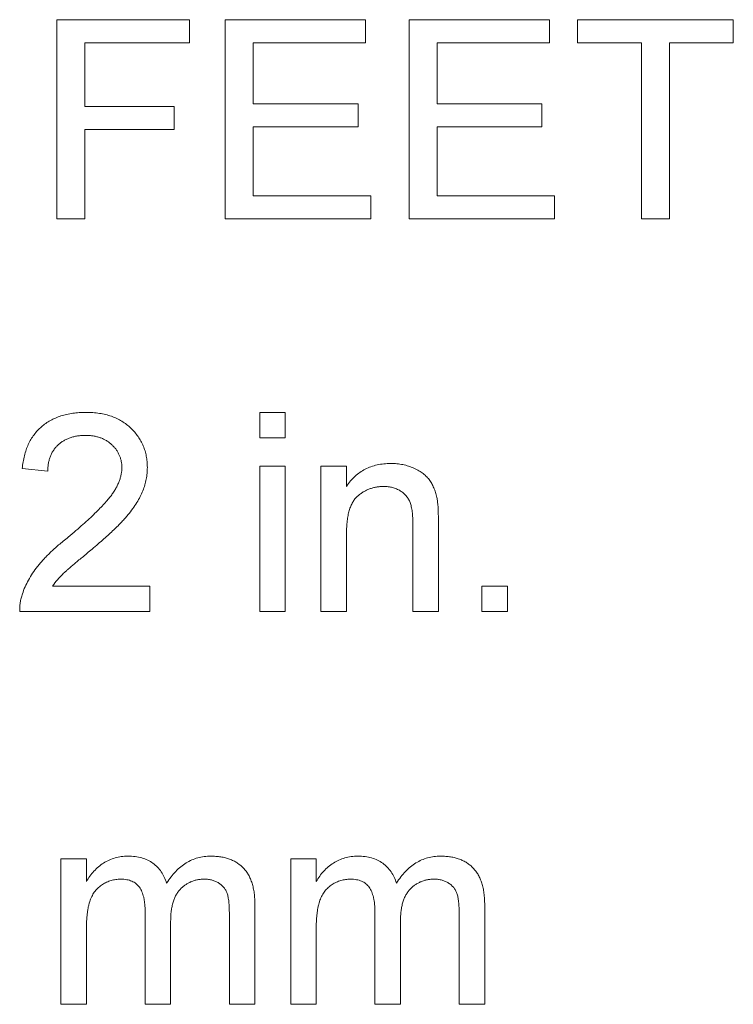
# Model space of a CAD drawing. Units: inches. Extents: x 0.5 to 33.9, y 0.4 to 21.4.
# Drawn here: x 26.3 to 26.5, y 17 to 17.2 of the extents above; entities that cross this region are included whole.
import ezdxf

# ---------------------------------------------------------------- set-up
doc = ezdxf.new("R2010")
doc.units = ezdxf.units.IN
doc.header["$MEASUREMENT"] = 0

msp = doc.modelspace()

# ---------------------------------------------------------------- linework, layer by layer
at = {"color": 7, "linetype": 'Continuous', "lineweight": 15}
for p, q in [((26.3238, 17.18719), (26.3238, 17.23406)), ((26.3238, 17.23406), (26.35505, 17.23406)), ((26.35505, 17.23406), (26.35505, 17.22865)), ((26.36347, 17.18719), (26.36347, 17.23406)), ((26.36347, 17.23406), (26.39652, 17.23406)), ((26.39652, 17.23406), (26.39652, 17.22865)), ((26.40674, 17.18719), (26.40674, 17.23406)), ((26.40674, 17.23406), (26.43979, 17.23406)), ((26.43979, 17.23406), (26.43979, 17.22865)), ((26.4464, 17.22865), (26.4464, 17.23406)), ((26.4464, 17.23406), (26.48306, 17.23406)), ((26.48306, 17.23406), (26.48306, 17.22865)), ((26.33041, 17.22865), (26.33041, 17.21363)), ((26.35505, 17.22865), (26.33041, 17.22865)), ((26.39652, 17.22865), (26.37008, 17.22865)), ((26.37008, 17.22865), (26.37008, 17.21423)), ((26.41335, 17.22865), (26.41335, 17.21423)), ((26.43979, 17.22865), (26.41335, 17.22865)), ((26.46142, 17.22865), (26.4464, 17.22865)), ((26.46142, 17.18719), (26.46142, 17.22865)), ((26.48306, 17.22865), (26.46803, 17.22865)), ((26.46803, 17.22865), (26.46803, 17.18719)), ((26.37008, 17.21423), (26.39472, 17.21423)), ((26.39472, 17.21423), (26.39472, 17.20882)), ((26.41335, 17.21423), (26.43799, 17.21423)), ((26.43799, 17.21423), (26.43799, 17.20882)), ((26.33041, 17.21363), (26.35145, 17.21363)), ((26.35145, 17.21363), (26.35145, 17.20822)), ((26.33041, 17.20822), (26.33041, 17.18719)), ((26.35145, 17.20822), (26.33041, 17.20822)), ((26.39472, 17.20882), (26.37008, 17.20882)), ((26.37008, 17.20882), (26.37008, 17.19259)), ((26.41335, 17.20882), (26.41335, 17.19259)), ((26.43799, 17.20882), (26.41335, 17.20882)), ((26.37008, 17.19259), (26.39772, 17.19259)), ((26.39772, 17.19259), (26.39772, 17.18719)), ((26.41335, 17.19259), (26.44099, 17.19259)), ((26.44099, 17.19259), (26.44099, 17.18719)), ((26.33041, 17.18719), (26.3238, 17.18719)), ((26.39772, 17.18719), (26.36347, 17.18719)), ((26.44099, 17.18719), (26.40674, 17.18719)), ((26.46803, 17.18719), (26.46142, 17.18719)), ((26.37158, 17.14166), (26.37759, 17.14166)), ((26.37158, 17.13565), (26.37158, 17.14166)), ((26.37759, 17.14166), (26.37759, 17.13565)), ((26.37759, 17.13565), (26.37158, 17.13565)), ((26.3217, 17.12784), (26.31569, 17.12844)), ((26.37158, 17.12904), (26.37759, 17.12904)), ((26.37158, 17.09478), (26.37158, 17.12904)), ((26.37759, 17.12904), (26.37759, 17.09478)), ((26.386, 17.09478), (26.386, 17.12904)), ((26.386, 17.12904), (26.39201, 17.12904)), ((26.39201, 17.12904), (26.39201, 17.12426)), ((26.40764, 17.09478), (26.40764, 17.11524)), ((26.41365, 17.11574), (26.41365, 17.09478)), ((26.39201, 17.11315), (26.39201, 17.09478)), ((26.32281, 17.10079), (26.34574, 17.10079)), ((26.34574, 17.10079), (26.34574, 17.09478)), ((26.42386, 17.09478), (26.42386, 17.10079)), ((26.42386, 17.10079), (26.42987, 17.10079)), ((26.42987, 17.10079), (26.42987, 17.09478)), ((26.34574, 17.09478), (26.31509, 17.09478)), ((26.37759, 17.09478), (26.37158, 17.09478)), ((26.39201, 17.09478), (26.386, 17.09478)), ((26.41365, 17.09478), (26.40764, 17.09478)), ((26.42987, 17.09478), (26.42386, 17.09478)), ((26.32478, 17.00238), (26.32478, 17.03664)), ((26.32478, 17.03664), (26.33079, 17.03664)), ((26.33079, 17.03664), (26.33079, 17.03129)), ((26.37887, 17.00238), (26.37887, 17.03664)), ((26.37887, 17.03664), (26.38488, 17.03664)), ((26.38488, 17.03664), (26.38488, 17.03129)), ((26.34461, 17.00238), (26.34461, 17.02423)), ((26.37045, 17.02578), (26.37045, 17.00238)), ((26.3987, 17.00238), (26.3987, 17.02423)), ((26.42454, 17.02578), (26.42454, 17.00238)), ((26.35062, 17.02192), (26.35062, 17.00238)), ((26.36444, 17.00238), (26.36444, 17.02357)), ((26.40471, 17.02192), (26.40471, 17.00238)), ((26.41853, 17.00238), (26.41853, 17.02357)), ((26.33079, 17.01983), (26.33079, 17.00238)), ((26.38488, 17.01983), (26.38488, 17.00238)), ((26.33079, 17.00238), (26.32478, 17.00238)), ((26.35062, 17.00238), (26.34461, 17.00238)), ((26.37045, 17.00238), (26.36444, 17.00238)), ((26.38488, 17.00238), (26.37887, 17.00238)), ((26.40471, 17.00238), (26.3987, 17.00238)), ((26.42454, 17.00238), (26.41853, 17.00238))]:
    msp.add_line(p, q, dxfattribs=at)
for points, knots in [([(26.31569, 17.12844), (26.31575, 17.12896), (26.31587, 17.12998), (26.31617, 17.13146), (26.31659, 17.13283), (26.31709, 17.13412), (26.31771, 17.13531), (26.31844, 17.1364), (26.31926, 17.13741), (26.32019, 17.13829), (26.32121, 17.13909), (26.32232, 17.13977), (26.32352, 17.14036), (26.32479, 17.14084), (26.32616, 17.1412), (26.3276, 17.14147), (26.32913, 17.14163), (26.33018, 17.14165), (26.33071, 17.14166)], [0, 0, 0, 0, 0.070677, 0.137496, 0.201477, 0.262875, 0.322557, 0.380976, 0.438515, 0.496086, 0.553495, 0.611715, 0.670637, 0.731581, 0.794179, 0.859442, 0.928206, 1, 1, 1, 1]), ([(26.33071, 17.14166), (26.33126, 17.14165), (26.33231, 17.14163), (26.33385, 17.14145), (26.3353, 17.14116), (26.33667, 17.14076), (26.33795, 17.14023), (26.33915, 17.13959), (26.34026, 17.13883), (26.34127, 17.13796), (26.34218, 17.13701), (26.34297, 17.13599), (26.34364, 17.13491), (26.34419, 17.13378), (26.34462, 17.1326), (26.34491, 17.13135), (26.34511, 17.13006), (26.34513, 17.12917), (26.34514, 17.12872)], [0, 0, 0, 0, 0.074699, 0.145514, 0.213302, 0.278567, 0.342035, 0.404201, 0.465364, 0.526866, 0.587608, 0.64665, 0.704604, 0.762119, 0.819449, 0.87806, 0.937806, 1, 1, 1, 1]), ([(26.33058, 17.13625), (26.33026, 17.13624), (26.32962, 17.13623), (26.32869, 17.13612), (26.3278, 17.13596), (26.32697, 17.13571), (26.32619, 17.13539), (26.32545, 17.13502), (26.32477, 17.13456), (26.32414, 17.13403), (26.32357, 17.13346), (26.32308, 17.13281), (26.32265, 17.13212), (26.32232, 17.13136), (26.32204, 17.13055), (26.32184, 17.12969), (26.32173, 17.12878), (26.32171, 17.12816), (26.3217, 17.12784)], [0, 0, 0, 0, 0.070688, 0.1383416, 0.2033455, 0.2656683, 0.3265876, 0.3861243, 0.4448968, 0.5042045, 0.5632785, 0.6214197, 0.6802432, 0.7398264, 0.8008251, 0.8642558, 0.9306394, 1, 1, 1, 1]), ([(26.33913, 17.12866), (26.33912, 17.12893), (26.33911, 17.12944), (26.33899, 17.1302), (26.33882, 17.13093), (26.33854, 17.13162), (26.33822, 17.13228), (26.3378, 17.13291), (26.33732, 17.13351), (26.33677, 17.13407), (26.33616, 17.13459), (26.33549, 17.13503), (26.33478, 17.13541), (26.33403, 17.13572), (26.33323, 17.13596), (26.33239, 17.13612), (26.3315, 17.13623), (26.33089, 17.13624), (26.33058, 17.13625)], [0, 0, 0, 0, 0.0617499, 0.12115, 0.1793859, 0.2367966, 0.2942636, 0.3531211, 0.4132116, 0.4750008, 0.5375231, 0.6000453, 0.6624597, 0.7260041, 0.7903579, 0.8577524, 0.9272463, 1, 1, 1, 1]), ([(26.32653, 17.11232), (26.32713, 17.11282), (26.32829, 17.1138), (26.32993, 17.11525), (26.33143, 17.1166), (26.33276, 17.11786), (26.33394, 17.11904), (26.33496, 17.12012), (26.33584, 17.1211), (26.33657, 17.12202), (26.33718, 17.12288), (26.33771, 17.12373), (26.33813, 17.12457), (26.3385, 17.1254), (26.33878, 17.12622), (26.33898, 17.12704), (26.33911, 17.12785), (26.33912, 17.1284), (26.33913, 17.12866)], [0, 0, 0, 0, 0.111407, 0.214521, 0.30941, 0.396078, 0.474273, 0.544361, 0.606405, 0.660566, 0.709777, 0.756056, 0.800765, 0.843164, 0.88429, 0.923449, 0.96236, 1, 1, 1, 1]), ([(26.34514, 17.12872), (26.34512, 17.12826), (26.3451, 17.12733), (26.34489, 17.12594), (26.34456, 17.12457), (26.3441, 17.12319), (26.34347, 17.12181), (26.34268, 17.1204), (26.3417, 17.11897), (26.34076, 17.11774), (26.33988, 17.11672), (26.3391, 17.11588), (26.33821, 17.11497), (26.33721, 17.11399), (26.33609, 17.11296), (26.33488, 17.11185), (26.33354, 17.11069), (26.33261, 17.1099), (26.33213, 17.10949)], [0, 0, 0, 0, 0.057941, 0.11601, 0.174722, 0.234205, 0.296862, 0.364092, 0.436219, 0.513733, 0.556446, 0.604323, 0.657417, 0.715769, 0.778854, 0.847511, 0.921233, 1, 1, 1, 1]), ([(26.39201, 17.12426), (26.39232, 17.12469), (26.39293, 17.12552), (26.39399, 17.12663), (26.39516, 17.12756), (26.39641, 17.12833), (26.39778, 17.12891), (26.39925, 17.12934), (26.40081, 17.12959), (26.40189, 17.12962), (26.40244, 17.12964)], [0, 0, 0, 0, 0.128951, 0.252973, 0.373396, 0.492638, 0.612688, 0.736276, 0.865056, 1, 1, 1, 1]), ([(26.40244, 17.12964), (26.40293, 17.12963), (26.40388, 17.12961), (26.40527, 17.12938), (26.40662, 17.12905), (26.40788, 17.12856), (26.40904, 17.12796), (26.41007, 17.12729), (26.41093, 17.12652), (26.41164, 17.12564), (26.41222, 17.12469), (26.41268, 17.12365), (26.41307, 17.12254), (26.41325, 17.12176), (26.41334, 17.12136)], [0, 0, 0, 0, 0.096423, 0.190105, 0.281733, 0.372805, 0.460085, 0.541273, 0.617891, 0.691253, 0.76452, 0.840097, 0.918232, 1, 1, 1, 1]), ([(26.40077, 17.12423), (26.40048, 17.12422), (26.3999, 17.12421), (26.39905, 17.12411), (26.39823, 17.12391), (26.39744, 17.12366), (26.39668, 17.12334), (26.39595, 17.12294), (26.39526, 17.12247), (26.39459, 17.12193), (26.39396, 17.12129), (26.39344, 17.12049), (26.393, 17.11958), (26.39263, 17.11854), (26.39235, 17.11738), (26.39215, 17.11608), (26.39203, 17.11466), (26.39202, 17.11367), (26.39201, 17.11315)], [0, 0, 0, 0, 0.054744, 0.107502, 0.159444, 0.210783, 0.261361, 0.312396, 0.364361, 0.417705, 0.47244, 0.530699, 0.592893, 0.660801, 0.734468, 0.815779, 0.903965, 1, 1, 1, 1]), ([(26.40764, 17.11524), (26.40763, 17.11578), (26.40762, 17.1168), (26.4075, 17.11821), (26.4073, 17.11941), (26.40703, 17.12042), (26.40662, 17.12127), (26.40609, 17.12202), (26.40544, 17.12267), (26.40468, 17.12323), (26.40381, 17.12368), (26.40286, 17.124), (26.40184, 17.12419), (26.40113, 17.12422), (26.40077, 17.12423)], [0, 0, 0, 0, 0.12551, 0.234085, 0.327032, 0.405088, 0.474754, 0.54358, 0.61344, 0.686712, 0.761543, 0.83771, 0.916917, 1, 1, 1, 1]), ([(26.41334, 17.12136), (26.41336, 17.12121), (26.41342, 17.12089), (26.41347, 17.12038), (26.41353, 17.11979), (26.41358, 17.11913), (26.4136, 17.11838), (26.41363, 17.11757), (26.41364, 17.11668), (26.41364, 17.11606), (26.41365, 17.11574)], [0, 0, 0, 0, 0.079515, 0.171789, 0.275677, 0.394385, 0.526237, 0.671423, 0.828207, 1, 1, 1, 1]), ([(26.31572, 17.09895), (26.31592, 17.0995), (26.31632, 17.10062), (26.31715, 17.10223), (26.31811, 17.10383), (26.31905, 17.10514), (26.31992, 17.10618), (26.32063, 17.10701), (26.32143, 17.10784), (26.32231, 17.10869), (26.32325, 17.10957), (26.32427, 17.11048), (26.32537, 17.1114), (26.32613, 17.112), (26.32653, 17.11232)], [0, 0, 0, 0, 0.100398, 0.2039449, 0.3109741, 0.4224562, 0.4809901, 0.5431934, 0.6094612, 0.6795232, 0.7538171, 0.8316242, 0.9138043, 1, 1, 1, 1]), ([(26.33213, 17.10949), (26.33172, 17.10916), (26.33093, 17.10852), (26.32983, 17.10758), (26.32882, 17.10675), (26.32792, 17.106), (26.32714, 17.10533), (26.32648, 17.10474), (26.32591, 17.10424), (26.32506, 17.10347), (26.32399, 17.10237), (26.32319, 17.1013), (26.32281, 17.10079)], [0, 0, 0, 0, 0.124212, 0.237324, 0.339528, 0.431296, 0.511505, 0.581211, 0.64, 0.687818, 0.850897, 1, 1, 1, 1]), ([(26.31509, 17.09478), (26.31509, 17.09514), (26.31509, 17.09585), (26.31521, 17.09691), (26.31539, 17.09795), (26.31561, 17.09862), (26.31572, 17.09895)], [0, 0, 0, 0, 0.25265, 0.50225, 0.7504, 1, 1, 1, 1]), ([(26.33079, 17.03129), (26.33105, 17.03173), (26.33158, 17.03258), (26.33254, 17.03372), (26.33362, 17.03475), (26.33482, 17.03563), (26.33612, 17.03635), (26.33753, 17.03686), (26.33902, 17.03718), (26.34005, 17.03722), (26.34057, 17.03724)], [0, 0, 0, 0, 0.126632, 0.249844, 0.372605, 0.496751, 0.620594, 0.743752, 0.869167, 1, 1, 1, 1]), ([(26.34057, 17.03724), (26.34114, 17.03722), (26.34224, 17.03719), (26.34381, 17.03686), (26.34523, 17.03635), (26.34647, 17.03561), (26.34754, 17.03467), (26.34844, 17.03357), (26.34918, 17.0323), (26.34951, 17.03136), (26.34968, 17.03088)], [0, 0, 0, 0, 0.142745, 0.274635, 0.398244, 0.517604, 0.634705, 0.752088, 0.873081, 1, 1, 1, 1]), ([(26.34968, 17.03088), (26.35001, 17.03139), (26.35066, 17.03237), (26.35178, 17.03366), (26.35297, 17.03477), (26.35424, 17.03567), (26.35559, 17.03638), (26.35701, 17.03688), (26.35852, 17.03718), (26.35955, 17.03722), (26.36007, 17.03724)], [0, 0, 0, 0, 0.142303, 0.275384, 0.402479, 0.523376, 0.641231, 0.758323, 0.877553, 1, 1, 1, 1]), ([(26.36007, 17.03724), (26.36047, 17.03723), (26.36126, 17.03721), (26.36241, 17.03708), (26.36348, 17.03687), (26.36448, 17.03655), (26.36542, 17.03616), (26.36628, 17.03568), (26.36706, 17.0351), (26.36779, 17.03444), (26.36842, 17.03368), (26.36896, 17.03283), (26.36943, 17.03189), (26.3698, 17.03085), (26.3701, 17.02972), (26.3703, 17.02849), (26.37044, 17.02717), (26.37045, 17.02625), (26.37045, 17.02578)], [0, 0, 0, 0, 0.068486, 0.133632, 0.195327, 0.254222, 0.311272, 0.366612, 0.421256, 0.47607, 0.531428, 0.588229, 0.647305, 0.709398, 0.775283, 0.845228, 0.920397, 1, 1, 1, 1]), ([(26.38488, 17.03129), (26.38514, 17.03173), (26.38566, 17.03258), (26.38663, 17.03372), (26.3877, 17.03475), (26.3889, 17.03563), (26.39021, 17.03635), (26.39162, 17.03686), (26.39311, 17.03718), (26.39414, 17.03722), (26.39466, 17.03724)], [0, 0, 0, 0, 0.126632, 0.249844, 0.372605, 0.496751, 0.620594, 0.743752, 0.869167, 1, 1, 1, 1]), ([(26.39466, 17.03724), (26.39523, 17.03722), (26.39633, 17.03719), (26.3979, 17.03686), (26.39931, 17.03635), (26.40056, 17.03561), (26.40163, 17.03467), (26.40253, 17.03357), (26.40327, 17.0323), (26.4036, 17.03136), (26.40377, 17.03088)], [0, 0, 0, 0, 0.142745, 0.274635, 0.398244, 0.517604, 0.634705, 0.752088, 0.873081, 1, 1, 1, 1]), ([(26.40377, 17.03088), (26.4041, 17.03139), (26.40475, 17.03237), (26.40587, 17.03366), (26.40706, 17.03477), (26.40833, 17.03567), (26.40968, 17.03638), (26.4111, 17.03688), (26.4126, 17.03718), (26.41363, 17.03722), (26.41415, 17.03724)], [0, 0, 0, 0, 0.1423029, 0.2753839, 0.4024786, 0.5233762, 0.641231, 0.7583227, 0.8775531, 1, 1, 1, 1]), ([(26.41415, 17.03724), (26.41456, 17.03723), (26.41535, 17.03721), (26.41649, 17.03708), (26.41757, 17.03687), (26.41857, 17.03655), (26.4195, 17.03616), (26.42037, 17.03568), (26.42115, 17.0351), (26.42187, 17.03444), (26.4225, 17.03368), (26.42305, 17.03283), (26.42351, 17.03189), (26.42388, 17.03085), (26.42419, 17.02972), (26.42438, 17.02849), (26.42452, 17.02717), (26.42453, 17.02625), (26.42454, 17.02578)], [0, 0, 0, 0, 0.068486, 0.133632, 0.195327, 0.254222, 0.311272, 0.366612, 0.421256, 0.47607, 0.531428, 0.588229, 0.647305, 0.709398, 0.775283, 0.845228, 0.920397, 1, 1, 1, 1]), ([(26.33885, 17.03183), (26.33846, 17.03182), (26.3377, 17.03179), (26.33659, 17.03153), (26.33553, 17.03114), (26.33453, 17.03058), (26.3336, 17.02988), (26.3328, 17.02902), (26.33215, 17.028), (26.33173, 17.02705), (26.33147, 17.0262), (26.33127, 17.02549), (26.33113, 17.02471), (26.33101, 17.02387), (26.3309, 17.02295), (26.33084, 17.02197), (26.33079, 17.02092), (26.33079, 17.0202), (26.33079, 17.01983)], [0, 0, 0, 0, 0.069882, 0.138388, 0.206758, 0.276598, 0.347135, 0.41792, 0.490213, 0.566471, 0.607866, 0.652233, 0.700547, 0.752523, 0.808321, 0.86847, 0.93198, 1, 1, 1, 1]), ([(26.34461, 17.02423), (26.34461, 17.02454), (26.3446, 17.02513), (26.34453, 17.02599), (26.34444, 17.0268), (26.34429, 17.02754), (26.3441, 17.02822), (26.34388, 17.02885), (26.3436, 17.02942), (26.34328, 17.02993), (26.34291, 17.03038), (26.34249, 17.03077), (26.34201, 17.0311), (26.34148, 17.03136), (26.3409, 17.03159), (26.34026, 17.03171), (26.33957, 17.03182), (26.33909, 17.03183), (26.33885, 17.03183)], [0, 0, 0, 0, 0.084052, 0.1623146, 0.23666, 0.3057775, 0.3698549, 0.4308818, 0.488026, 0.5427447, 0.5951151, 0.6466862, 0.6997263, 0.753414, 0.8093158, 0.8690273, 0.932209, 1, 1, 1, 1]), ([(26.35862, 17.03183), (26.35834, 17.03182), (26.35778, 17.03181), (26.35697, 17.03169), (26.3562, 17.03152), (26.35546, 17.03125), (26.35476, 17.03092), (26.3541, 17.03051), (26.35347, 17.03004), (26.35289, 17.02948), (26.35234, 17.02885), (26.35188, 17.02811), (26.35149, 17.0273), (26.35117, 17.02639), (26.35092, 17.0254), (26.35074, 17.02432), (26.35064, 17.02315), (26.35063, 17.02234), (26.35062, 17.02192)], [0, 0, 0, 0, 0.058576, 0.115035, 0.169764, 0.223648, 0.276873, 0.330288, 0.385037, 0.440685, 0.49788, 0.557223, 0.620037, 0.686256, 0.756748, 0.831893, 0.912834, 1, 1, 1, 1]), ([(26.36444, 17.02357), (26.36443, 17.0241), (26.36442, 17.02508), (26.36434, 17.02643), (26.36417, 17.02755), (26.36395, 17.02846), (26.3636, 17.02921), (26.36316, 17.02986), (26.36261, 17.03043), (26.36196, 17.03093), (26.36122, 17.03134), (26.36041, 17.03161), (26.35954, 17.0318), (26.35893, 17.03182), (26.35862, 17.03183)], [0, 0, 0, 0, 0.1364149, 0.2528974, 0.3492204, 0.4269322, 0.4944524, 0.560702, 0.628626, 0.6988364, 0.7714182, 0.8441569, 0.9199641, 1, 1, 1, 1]), ([(26.39293, 17.03183), (26.39255, 17.03182), (26.39179, 17.03179), (26.39068, 17.03153), (26.38962, 17.03114), (26.38861, 17.03058), (26.38769, 17.02988), (26.38689, 17.02902), (26.38624, 17.028), (26.38582, 17.02705), (26.38555, 17.0262), (26.38536, 17.02549), (26.38521, 17.02471), (26.3851, 17.02387), (26.38499, 17.02295), (26.38493, 17.02197), (26.38487, 17.02092), (26.38487, 17.0202), (26.38488, 17.01983)], [0, 0, 0, 0, 0.069882, 0.138388, 0.206758, 0.276598, 0.347135, 0.41792, 0.490213, 0.566471, 0.607866, 0.652233, 0.700547, 0.752523, 0.808321, 0.86847, 0.93198, 1, 1, 1, 1]), ([(26.3987, 17.02423), (26.3987, 17.02454), (26.39869, 17.02513), (26.39862, 17.02599), (26.39852, 17.0268), (26.39837, 17.02754), (26.39818, 17.02822), (26.39796, 17.02885), (26.39769, 17.02942), (26.39737, 17.02993), (26.397, 17.03038), (26.39658, 17.03077), (26.3961, 17.0311), (26.39557, 17.03136), (26.39499, 17.03159), (26.39435, 17.03171), (26.39366, 17.03182), (26.39318, 17.03183), (26.39293, 17.03183)], [0, 0, 0, 0, 0.084052, 0.162315, 0.23666, 0.305778, 0.369855, 0.430882, 0.488026, 0.542745, 0.595115, 0.646686, 0.699726, 0.753414, 0.809316, 0.869027, 0.932209, 1, 1, 1, 1]), ([(26.41271, 17.03183), (26.41243, 17.03182), (26.41187, 17.03181), (26.41106, 17.03169), (26.41028, 17.03152), (26.40955, 17.03125), (26.40885, 17.03092), (26.40819, 17.03051), (26.40756, 17.03004), (26.40698, 17.02948), (26.40643, 17.02885), (26.40597, 17.02811), (26.40558, 17.0273), (26.40526, 17.02639), (26.40501, 17.0254), (26.40483, 17.02432), (26.40473, 17.02315), (26.40471, 17.02234), (26.40471, 17.02192)], [0, 0, 0, 0, 0.058576, 0.115035, 0.169764, 0.223648, 0.276873, 0.330288, 0.385037, 0.440685, 0.49788, 0.557223, 0.620037, 0.686256, 0.756748, 0.831893, 0.912834, 1, 1, 1, 1]), ([(26.41853, 17.02357), (26.41852, 17.0241), (26.41851, 17.02508), (26.41842, 17.02643), (26.41826, 17.02755), (26.41803, 17.02846), (26.41769, 17.02921), (26.41725, 17.02986), (26.4167, 17.03043), (26.41604, 17.03093), (26.41531, 17.03134), (26.41449, 17.03161), (26.41362, 17.0318), (26.41302, 17.03182), (26.41271, 17.03183)], [0, 0, 0, 0, 0.136415, 0.252897, 0.34922, 0.426932, 0.494452, 0.560702, 0.628626, 0.698836, 0.771418, 0.844157, 0.919964, 1, 1, 1, 1])]:
    msp.add_open_spline(points, degree=3, knots=knots, dxfattribs=at)

doc.saveas('drawing.dxf')
